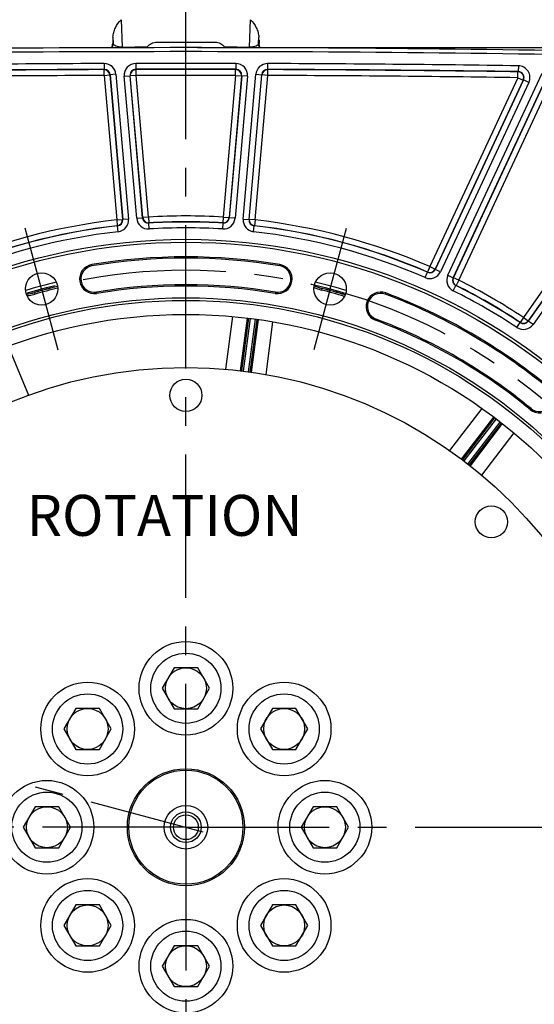
# Model space of a CAD drawing. Units: millimetres. Extents: x 0 to 594, y 0 to 420.
# Drawn here: x 447 to 491, y 242 to 326 of the extents above; entities that cross this region are included whole.
import ezdxf

# ---------------------------------------------------------------- set-up
doc = ezdxf.new("R2010")
doc.units = ezdxf.units.MM
doc.header["$LTSCALE"] = 32.67
doc.linetypes.add('CENTER', pattern=[0.6, 0.375, -0.075, 0.075, -0.075])
doc.layers.get('0').update_dxf_attribs({"linetype": 'CONTINUOUS'})
for name, color, linetype in [('02___PRT_ALL_AXES', 7, 'CONTINUOUS'), ('7_ALL_FEATURES', 7, 'CONTINUOUS'), ('AXE_ASM_REF', 7, 'CONTINUOUS'), ('AXES', 7, 'CONTINUOUS'), ('SOLIDES', 7, 'CONTINUOUS')]:
    doc.layers.add(name, color=color, linetype=linetype)
doc.styles.get("Standard").update_dxf_attribs({"font": 'txt', "width": 0.85})
doc.dimstyles.new('DIMSTYLE_2', dxfattribs={"dimtxt": 3.5, "dimasz": 3.5, "dimexe": 1.5, "dimexo": 1, "dimgap": 0.875, "dimtad": 1, "dimdec": 4, "dimlfac": 4, "dimtxsty": 'STANDARD', "dimblk": '_FILLED', "dimblk1": '_FILLED', "dimblk2": '_FILLED', "dimcen": 0.09, "dimclrt": 5, "dimadec": 0, "dimazin": 0, "dimtp": 0.0001, "dimtm": 0.0001, "dimtfac": 1, "dimtdec": 4, "dimtofl": 0, "dimtmove": 0, "dimatfit": 3, "dimldrblk": '_FILLED', "dimfxl": 1, "dimtolj": 1, "dimarcsym": 0})
doc.dimstyles.new('DIMSTYLE_3', dxfattribs={"dimtxt": 3.5, "dimasz": 3.5, "dimexe": 1.5, "dimexo": 1, "dimgap": 0.875, "dimtad": 1, "dimdec": 0, "dimlfac": 4, "dimtxsty": 'STANDARD', "dimblk": '_FILLED', "dimblk1": '_FILLED', "dimblk2": '_FILLED', "dimcen": 0.09, "dimclrt": 5, "dimadec": 0, "dimazin": 0, "dimtfac": 1, "dimtdec": 0, "dimtofl": 0, "dimtmove": 0, "dimatfit": 3, "dimldrblk": '_FILLED', "dimfxl": 1, "dimtolj": 1, "dimarcsym": 0})
doc.dimstyles.new('DIMSTYLE_4', dxfattribs={"dimtxt": 3.5, "dimasz": 3.5, "dimexe": 1.5, "dimexo": 1, "dimgap": 0.875, "dimtad": 1, "dimlfac": 4, "dimtxsty": 'STANDARD', "dimblk": '_FILLED', "dimblk1": '_FILLED', "dimblk2": '_FILLED', "dimcen": 0.09, "dimclrt": 5, "dimadec": 0, "dimazin": 0, "dimtfac": 1, "dimtofl": 0, "dimtmove": 0, "dimatfit": 3, "dimldrblk": '_FILLED', "dimfxl": 1, "dimtolj": 1, "dimarcsym": 0})

# ---------------------------------------------------------------- blocks, each defined once
blk = doc.blocks.new('_FILLED')
at = {"color": 0, "linetype": 'BYBLOCK'}
blk.add_solid([(0, 0), (-1, 0.214), (-1, -0.214)], dxfattribs=at)
blk = doc.blocks.new('*D4')
at = {"color": 2, "linetype": 'CONTINUOUS'}
for p, q in [((461.867, 351.808), (563.638, 351.808)), ((562.138, 351.808), (562.138, 271.176)), ((562.138, 190.544), (562.138, 271.176)), ((462.065, 190.544), (563.638, 190.544))]:
    blk.add_line(p, q, dxfattribs=at)
at = {"color": 2, "linetype": 'CONTINUOUS', "xscale": 3.5, "yscale": 3.5, "zscale": 3.5}
for p, rotation in [((562.138, 351.808), 90), ((562.138, 190.544), 270)]:
    blk.add_blockref('_FILLED', p, dxfattribs=dict(at, rotation=rotation))
at = {"color": 5, "linetype": 'CONTINUOUS', "insert": (557.763, 271.176), "char_height": 3.5, "width": 8.925, "attachment_point": 2, "rotation": 90, "line_spacing_factor": 0.9}
blk.add_mtext('645', dxfattribs=at)
blk = doc.blocks.new('*D8')
at = {"color": 2, "linetype": 'CONTINUOUS'}
for p, q in [((389.565, 358.905), (389.565, 377.064)), ((532.565, 353.204), (532.565, 377.064)), ((389.565, 375.564), (461.065, 375.564)), ((532.565, 375.564), (461.065, 375.564)), ((389.565, 333.298), (389.565, 356.726)), ((532.565, 324.802), (532.565, 351.248)), ((389.565, 285.379), (389.565, 331.119)), ((532.565, 259.122), (532.565, 323.016)), ((389.565, 257.954), (389.565, 281.974))]:
    blk.add_line(p, q, dxfattribs=at)
at = {"color": 2, "linetype": 'CONTINUOUS', "xscale": 3.5, "yscale": 3.5, "zscale": 3.5, "rotation": 180}
blk.add_blockref('_FILLED', (389.565, 375.564), dxfattribs=at)
at = {"color": 2, "linetype": 'CONTINUOUS', "xscale": 3.5, "yscale": 3.5, "zscale": 3.5}
blk.add_blockref('_FILLED', (532.565, 375.564), dxfattribs=at)
at = {"color": 5, "linetype": 'CONTINUOUS', "insert": (461.065, 379.939), "char_height": 3.5, "width": 8.925, "attachment_point": 2, "line_spacing_factor": 0.9}
blk.add_mtext('572', dxfattribs=at)
blk = doc.blocks.new('*D11')
at = {"color": 2, "linetype": 'CONTINUOUS'}
for p, q in [((462.065, 323.794), (548.766, 323.794)), ((547.266, 323.794), (547.266, 290.481)), ((547.266, 257.169), (547.266, 290.481)), ((544.94, 257.169), (548.766, 257.169))]:
    blk.add_line(p, q, dxfattribs=at)
at = {"color": 2, "linetype": 'CONTINUOUS', "xscale": 3.5, "yscale": 3.5, "zscale": 3.5}
for p, rotation in [((547.266, 323.794), 90), ((547.266, 257.169), 270)]:
    blk.add_blockref('_FILLED', p, dxfattribs=dict(at, rotation=rotation))
at = {"color": 5, "linetype": 'CONTINUOUS', "insert": (542.891, 290.481), "char_height": 3.5, "width": 14.875, "attachment_point": 2, "rotation": 90, "line_spacing_factor": 0.9}
blk.add_mtext('266,5', dxfattribs=at)

msp = doc.modelspace()

# ---------------------------------------------------------------- linework, layer by layer
at = {"color": 7, "linetype": 'CONTINUOUS'}
for p, q in [((460.055087, 270.793586), (459.044724, 269.043586)), ((462.075813, 270.793586), (460.055087, 270.793586)), ((463.086176, 269.043586), (462.075813, 270.793586)), ((459.044724, 269.043586), (460.055087, 267.293586)), ((462.075813, 267.293586), (463.086176, 269.043586)), ((451.658197, 267.315472), (450.647834, 265.565472)), ((453.678923, 267.315472), (451.658197, 267.315472)), ((454.689286, 265.565472), (453.678923, 267.315472)), ((460.055087, 267.293586), (462.075813, 267.293586)), ((468.451983, 267.315485), (467.44162, 265.565485)), ((470.472709, 267.315485), (468.451983, 267.315485)), ((471.483072, 265.565485), (470.472709, 267.315485)), ((450.647834, 265.565472), (451.658197, 263.815472)), ((453.678923, 263.815472), (454.689286, 265.565472)), ((467.44162, 265.565485), (468.451983, 263.815485)), ((470.472709, 263.815485), (471.483072, 265.565485)), ((451.658197, 263.815472), (453.678923, 263.815472)), ((468.451983, 263.815485), (470.472709, 263.815485)), ((448.180096, 258.918577), (447.169733, 257.168577)), ((450.200822, 258.918577), (448.180096, 258.918577)), ((451.211185, 257.168577), (450.200822, 258.918577)), ((471.930096, 258.918594), (470.919733, 257.168594)), ((473.950822, 258.918594), (471.930096, 258.918594)), ((474.961185, 257.168594), (473.950822, 258.918594)), ((447.169733, 257.168577), (448.180096, 255.418577)), ((450.200822, 255.418577), (451.211185, 257.168577)), ((470.919733, 257.168594), (471.930096, 255.418594)), ((473.950822, 255.418594), (474.961185, 257.168594)), ((448.180096, 255.418577), (450.200822, 255.418577)), ((471.930096, 255.418594), (473.950822, 255.418594)), ((451.658209, 250.521686), (450.647846, 248.771686)), ((453.678935, 250.521686), (451.658209, 250.521686)), ((454.689298, 248.771686), (453.678935, 250.521686)), ((468.451995, 250.521699), (467.441632, 248.771699)), ((470.472721, 250.521699), (468.451995, 250.521699)), ((471.483084, 248.771699), (470.472721, 250.521699)), ((450.647846, 248.771686), (451.658209, 247.021686)), ((453.678935, 247.021686), (454.689298, 248.771686)), ((467.441632, 248.771699), (468.451995, 247.021699)), ((470.472721, 247.021699), (471.483084, 248.771699)), ((451.658209, 247.021686), (453.678935, 247.021686)), ((460.055105, 247.043586), (459.044742, 245.293586)), ((462.075831, 247.043586), (460.055105, 247.043586)), ((463.086194, 245.293586), (462.075831, 247.043586)), ((468.451995, 247.021699), (470.472721, 247.021699)), ((459.044742, 245.293586), (460.055105, 243.543586)), ((462.075831, 243.543586), (463.086194, 245.293586)), ((460.055105, 243.543586), (462.075831, 243.543586))]:
    msp.add_line(p, q, dxfattribs=at)
for centre, radius in [((461.065459, 257.168586), 49.995636), ((448.739202, 303.170803), 1.381546), ((473.391716, 303.170803), 1.381546), ((461.065459, 257.168586), 45.24375), ((461.065459, 257.168586), 45.027244), ((461.065459, 257.168586), 43.825911), ((461.065459, 257.168586), 39.29), ((461.065432, 294.078586), 1.375), ((487.164751, 283.267916), 1.375), ((461.06545, 269.043586), 3), ((461.06545, 269.043586), 1.75), ((452.66856, 265.565472), 3), ((469.462346, 265.565485), 3), ((452.66856, 265.565472), 1.75), ((469.462346, 265.565485), 1.75), ((449.190459, 257.168577), 3), ((472.940459, 257.168594), 3), ((449.190459, 257.168577), 1.75), ((472.940459, 257.168594), 1.75), ((452.668572, 248.771686), 3), ((469.462358, 248.771699), 3), ((452.668572, 248.771686), 1.75), ((469.462358, 248.771699), 1.75), ((461.065468, 245.293586), 3), ((461.065468, 245.293586), 1.75)]:
    msp.add_circle(centre, radius, dxfattribs=at)
for centre, radius, start, end in [((461.065459, -1676.581414), 2000.375, 88.759455061, 91.240544939), ((461.065459, 257.168586), 48.745636, 80.50795775, 99.49204225), ((453.232204, 304.01824), 1.245636, 99.49204225, 279.49204225), ((468.898713, 304.01824), 1.245636, 260.50795775, 80.50795775), ((461.065459, 257.168586), 47.875, 103.36947079, 106.63055904), ((461.065459, 257.168586), 47.5, 103.34317453, 105.79713071), ((461.065459, 257.168586), 46.254364, 80.50795775, 99.49204225), ((473.642836, 306.860724), 3.759098, 244.77371152, 247.24376846), ((461.065459, 257.168586), 47.875, 73.36947079, 76.63055904), ((473.645605, 306.867886), 3.766773, 247.24707363, 252.91630492), ((473.641931, 306.85583), 3.75417, 252.91585252, 255.78206219), ((461.065459, 257.168586), 47.5, 73.34317453, 75.7971307), ((447.110139, 306.501729), 3.768997, 274.78524547, 285.76957648), ((477.706489, 301.658204), 1.245636, 69.49204225, 249.49204225), ((461.065459, 257.168586), 48.745636, 50.50795775, 69.49204225), ((461.065459, 257.168586), 46.254364, 50.50795775, 69.49204225), ((491.274083, 293.824949), 1.245636, 230.50795775, 50.50795775)]:
    msp.add_arc(centre, radius, start, end, dxfattribs=at)
at = {"layer": '02___PRT_ALL_AXES', "color": 7, "linetype": 'CONTINUOUS'}
for centre in [(461.06545, 269.043586), (452.66856, 265.565472), (469.462346, 265.565485), (449.190459, 257.168577), (472.940459, 257.168594), (452.668572, 248.771686), (469.462358, 248.771699), (461.065468, 245.293586)]:
    msp.add_circle(centre, 4, dxfattribs=at)
at = {"layer": '7_ALL_FEATURES', "color": 7, "linetype": 'CONTINUOUS'}
for radius in [5, 4.874992, 1.8625, 1.3125, 1.0625]:
    msp.add_circle((461.065459, 257.168586), radius, dxfattribs=at)
at = {"layer": 'AXE_ASM_REF', "color": 2, "linetype": 'CENTER'}
for q in [(461.065459, 261.168611), (457.065434, 257.168586), (465.065484, 257.168586), (461.065459, 253.168561)]:
    msp.add_line((461.065459, 257.168586), q, dxfattribs=at)
at = {"layer": 'AXES', "color": 2, "linetype": 'CENTER'}
for p, q in [((461.065459, 257.168586), (461.065459, 340.043586)), ((448.739202, 303.170803), (447.348049, 308.362654)), ((473.391716, 303.170803), (474.782868, 308.362654)), ((448.739202, 303.170803), (450.130354, 297.978952)), ((473.391716, 303.170803), (472.000564, 297.978952)), ((415.063241, 269.494843), (462.508125, 256.782024)), ((461.065459, 257.168586), (378.190459, 257.168586)), ((461.065459, 257.168586), (543.940459, 257.168586)), ((461.065459, 257.168586), (461.065459, 184.870524))]:
    msp.add_line(p, q, dxfattribs=at)
msp.add_circle((461.065459, 257.168586), 47.625, dxfattribs=at)
at = {"layer": 'SOLIDES', "color": 7, "linetype": 'CONTINUOUS'}
for p, q in [((455.533493, 326.182803), (455.616076, 323.84652)), ((466.514842, 323.84652), (466.597424, 326.182803)), ((454.815459, 324.418966), (454.815459, 324.155323)), ((454.815459, 324.155323), (454.848311, 324.148884)), ((454.828718, 324.703174), (454.848311, 324.148884)), ((458.582364, 324.27534), (463.548552, 324.27534)), ((467.282607, 324.148884), (467.3022, 324.703174)), ((467.282607, 324.148884), (467.315459, 324.155323)), ((467.315459, 324.418966), (467.315459, 324.155323)), ((455.616272, 323.786112), (455.616076, 323.84652)), ((466.514646, 323.786112), (466.514842, 323.84652)), ((454.085836, 322.43266), (454.087581, 321.932739)), ((456.794005, 322.440281), (456.795073, 321.940358)), ((465.336913, 322.440281), (465.335845, 321.940358)), ((468.045082, 322.43266), (468.043337, 321.932739)), ((454.087585, 321.932739), (454.071308, 321.914922)), ((454.073058, 321.415001), (454.071308, 321.914922)), ((454.073058, 321.415001), (454.571079, 321.458573)), ((454.587347, 321.476398), (454.571079, 321.458573)), ((454.571079, 321.458573), (455.650755, 309.117823)), ((454.587347, 321.476398), (455.669956, 309.102123)), ((455.08537, 321.51996), (454.587348, 321.476389)), ((455.08537, 321.51996), (456.167977, 309.145704)), ((456.814455, 321.92264), (456.795069, 321.940358)), ((456.815519, 321.422717), (456.814455, 321.92264)), ((465.315399, 321.422717), (465.316462, 321.92264)), ((465.335849, 321.940358), (465.316462, 321.92264)), ((465.962941, 309.145704), (467.045548, 321.51996)), ((466.460962, 309.102123), (467.54357, 321.476398)), ((466.480163, 309.117823), (467.559838, 321.458573)), ((467.045548, 321.51996), (467.54357, 321.476389)), ((467.559838, 321.458573), (467.54357, 321.476398)), ((468.05786, 321.415001), (467.559838, 321.458573)), ((468.059609, 321.914922), (468.043333, 321.932739)), ((468.05786, 321.415001), (468.059609, 321.914922)), ((483.444808, 304.336063), (491.50521, 321.621651)), ((489.428283, 321.225914), (489.435379, 321.725787)), ((489.463084, 321.743155), (489.435379, 321.725787)), ((489.470184, 322.243029), (489.463081, 321.743155)), ((454.073058, 321.415001), (455.152734, 309.074252)), ((455.800098, 321.353293), (456.298119, 321.396864)), ((456.862805, 309.206494), (455.800098, 321.353293)), ((457.360828, 309.250055), (456.298119, 321.396873)), ((456.317497, 321.379146), (456.298119, 321.396873)), ((456.815519, 321.422717), (456.317497, 321.379146)), ((457.377011, 309.268851), (456.317497, 321.379146)), ((457.875032, 309.312422), (456.815519, 321.422717)), ((465.315399, 321.422717), (464.255886, 309.312422)), ((465.813421, 321.379146), (464.753907, 309.268851)), ((465.832799, 321.396873), (464.77009, 309.250055)), ((466.33082, 321.353293), (465.268113, 309.206494)), ((465.315399, 321.422717), (465.813421, 321.379146)), ((465.832799, 321.396873), (465.813421, 321.379146)), ((466.33082, 321.353293), (465.832798, 321.396864)), ((466.978184, 309.074252), (468.05786, 321.415001)), ((489.428283, 321.225914), (481.897722, 305.076574)), ((489.881368, 321.014637), (482.350807, 304.865297)), ((489.909066, 321.032014), (482.359585, 304.8421)), ((490.362147, 320.820728), (482.812674, 304.630832)), ((483.897889, 304.124777), (491.958299, 321.410383)), ((483.921302, 304.132963), (491.969526, 321.392436)), ((484.374387, 303.921686), (492.422611, 321.181159)), ((489.428283, 321.225914), (489.881368, 321.014637)), ((489.909066, 321.032014), (489.881368, 321.014637)), ((490.362147, 320.820728), (489.909062, 321.032005)), ((504.510913, 320.694727), (490.314499, 300.420146)), ((504.920421, 320.407974), (490.724018, 300.133409)), ((501.003787, 316.588585), (489.900368, 300.731259)), ((501.413301, 316.301841), (490.309881, 300.444515)), ((455.152734, 309.074252), (455.650755, 309.117823)), ((455.152734, 309.074252), (455.209316, 308.57754)), ((455.650755, 309.117823), (455.669956, 309.102123)), ((456.167977, 309.145704), (455.669955, 309.102133)), ((456.862805, 309.206494), (457.360827, 309.250065)), ((457.360828, 309.250055), (457.377011, 309.268851)), ((457.875032, 309.312422), (457.377011, 309.268851)), ((457.875032, 309.312422), (457.905563, 308.813431)), ((464.255886, 309.312422), (464.225355, 308.813431)), ((464.255886, 309.312422), (464.753907, 309.268851)), ((464.753907, 309.268851), (464.77009, 309.250055)), ((465.268113, 309.206494), (464.770091, 309.250065)), ((465.962941, 309.145704), (466.460962, 309.102133)), ((466.460962, 309.102123), (466.480163, 309.117823)), ((466.978184, 309.074252), (466.480163, 309.117823)), ((466.978184, 309.074252), (466.921602, 308.57754)), ((455.209316, 308.57754), (455.228355, 308.561832)), ((455.284769, 308.065101), (455.228351, 308.561831)), ((457.889541, 308.794655), (457.905563, 308.813431)), ((457.92024, 308.295675), (457.889544, 308.794656)), ((464.210677, 308.295675), (464.241373, 308.794656)), ((464.225355, 308.813431), (464.241377, 308.794655)), ((466.846149, 308.065101), (466.902567, 308.561831)), ((466.902563, 308.561832), (466.921602, 308.57754)), ((453.044945, 305.138212), (453.026786, 305.246822)), ((469.085973, 305.138212), (469.104132, 305.246822)), ((481.897722, 305.076574), (481.698367, 304.618118)), ((481.897722, 305.076574), (482.350807, 304.865297)), ((482.350807, 304.865297), (482.359585, 304.8421)), ((482.812674, 304.630832), (482.359589, 304.842109)), ((481.507492, 304.136606), (481.706998, 304.594996)), ((481.698367, 304.618118), (481.707002, 304.594994)), ((483.444808, 304.336063), (483.897893, 304.124786)), ((483.897889, 304.124777), (483.921302, 304.132963)), ((484.374387, 303.921686), (483.921302, 304.132963)), ((484.374387, 303.921686), (484.151332, 303.474282)), ((472.683579, 303.067989), (472.718484, 303.205953)), ((483.905164, 303.018553), (484.128071, 303.466031)), ((484.128068, 303.466032), (484.151332, 303.474282)), ((448.17782, 302.72786), (448.139055, 302.864774)), ((453.419464, 302.898268), (453.437623, 302.789658)), ((468.711454, 302.898268), (468.693295, 302.789658)), ((478.104304, 302.721758), (478.142882, 302.824896)), ((464.491379, 296.308724), (465.087989, 300.808907)), ((465.742832, 296.17905), (466.338026, 300.674607)), ((466.412948, 300.665773), (465.82101, 296.169553)), ((466.561928, 300.648207), (465.969851, 296.150932)), ((466.417586, 296.092234), (467.009431, 300.587744)), ((466.566121, 296.07129), (467.158057, 300.567494)), ((467.232802, 300.55731), (466.644086, 296.060175)), ((477.308674, 300.59465), (477.270096, 300.491512)), ((489.900368, 300.731259), (489.624432, 300.314386)), ((489.900368, 300.731259), (490.309881, 300.444515)), ((490.309881, 300.444515), (490.314499, 300.420146)), ((490.724018, 300.133409), (490.314504, 300.420154)), ((468.474796, 300.361911), (467.886459, 295.861538)), ((489.352843, 299.873335), (489.628917, 300.290116)), ((489.624432, 300.314386), (489.62892, 300.290114)), ((445.885473, 298.279766), (447.626142, 294.088166)), ((483.602462, 289.35198), (486.369232, 292.950945)), ((490.551926, 292.948654), (490.481895, 292.863676)), ((484.621415, 288.613952), (487.384648, 292.209623)), ((487.445116, 292.164513), (484.684371, 288.566639)), ((487.565355, 292.074812), (484.80396, 288.476092)), ((485.162361, 288.20139), (487.922671, 291.798697)), ((485.280525, 288.108985), (488.04126, 291.706846)), ((488.100898, 291.660654), (485.342487, 288.060377)), ((489.078795, 290.870433), (486.319095, 287.267166))]:
    msp.add_line(p, q, dxfattribs=at)
for radius in [50.245674, 49.995712]:
    msp.add_circle((461.065459, 257.168586), radius, dxfattribs=at)
for centre, radius, start, end in [((461.065459, -1676.581414), 2000.032726, 88.759415056, 91.240584944), ((458.564697, 323.291507), 0.974899, 144.95911286, 149.19448078), ((463.566207, 323.291497), 0.974916, 30.80562705, 35.04089701), ((461.065459, -1676.581414), 1999.026259, 90.200049278, 90.814159221), ((454.089374, 321.43287), 0.999795, 4.99728722, 90.20276205), ((456.796067, 321.440503), 0.999778, 90.1182074, 185.00422045), ((461.065459, -1676.581414), 1999.026259, 89.877572147, 90.122427853), ((465.334851, 321.440503), 0.999778, 354.99577905, 89.8817931), ((468.041544, 321.43287), 0.999795, 89.79723795, 175.00271277), ((461.065459, -1676.581414), 1999.026259, 89.185840779, 89.799950722), ((461.065459, -1676.581414), 1998.526335, 90.200049169, 90.814159312), ((461.065459, -1676.581414), 1998.508575, 90.200517589, 90.813372197), ((454.072891, 321.414819), 0.500106, 5.01917129, 90.18134631), ((454.089533, 321.433044), 0.499698, 4.97725725, 90.22334793), ((456.79586, 321.440692), 0.499663, 90.09072582, 185.03105005), ((456.815724, 321.422529), 0.500113, 90.14533632, 184.97653693), ((461.065459, -1676.581414), 1998.526335, 89.877572045, 90.122427955), ((461.065459, -1676.581414), 1998.508575, 89.878126743, 90.121873257), ((465.315194, 321.422529), 0.500113, 355.02346307, 89.85466368), ((465.335049, 321.440684), 0.499673, 354.96995288, 89.9082707), ((468.041385, 321.433044), 0.499698, 89.7766521, 175.02274247), ((468.058026, 321.414819), 0.500106, 89.81865369, 174.98082871), ((461.065459, -1676.581414), 1998.526335, 89.185840689, 89.799950831), ((461.065459, -1676.581414), 1998.508575, 89.186627803, 89.799482411), ((489.427956, 321.225709), 0.500135, 335.03707151, 89.1495563), ((489.45648, 321.243597), 0.499598, 334.94403874, 89.24261715), ((489.456164, 321.243399), 0.999722, 334.98940978, 89.196431), ((461.065459, -1676.581414), 1998.008651, 90.200517589, 90.813372197), ((461.065459, -1676.581414), 1998.008651, 89.878126743, 90.121873257), ((461.065459, -1676.581414), 1998.008651, 89.186627803, 89.799482411), ((461.065459, 257.168586), 52.241349, 96.49871587, 113.50128413), ((455.152536, 309.074413), 0.500106, 276.51908063, 4.97963523), ((455.172186, 309.058356), 0.49969, 276.45411022, 5.02489946), ((455.171995, 309.058511), 0.999789, 276.47656584, 5.00316863), ((457.858797, 309.293576), 0.999789, 184.99684993, 273.5234156), ((457.858629, 309.293382), 0.499681, 184.97427351, 273.54670143), ((457.875198, 309.312615), 0.500106, 185.02036477, 273.48091937), ((461.065459, 257.168586), 52.241349, 86.49871587, 93.50128413), ((461.065459, 257.168586), 51.723665, 86.47973058, 93.52026939), ((461.065459, 257.168586), 51.741425, 86.49871587, 93.50128413), ((464.272121, 309.293576), 0.999789, 266.4765844, 355.00315007), ((464.255719, 309.312615), 0.500106, 266.51908063, 354.97963523), ((464.272288, 309.293382), 0.499681, 266.45330149, 355.02572632), ((466.958923, 309.058512), 0.999789, 174.99684999, 263.52341555), ((466.958724, 309.058349), 0.499681, 174.97427705, 263.54671463), ((466.978381, 309.074413), 0.500106, 175.02036477, 263.48091937), ((461.065459, 257.168586), 52.241349, 66.49871587, 83.50128413), ((461.065459, 257.168586), 51.723665, 96.47973072, 113.52026951), ((461.065459, 257.168586), 51.741425, 96.49871587, 113.50128413), ((461.065459, 257.168586), 51.223741, 96.47973447, 113.52026553), ((461.065459, 257.168586), 51.223741, 86.47973447, 93.52026553), ((461.065459, 257.168586), 51.223741, 66.47973447, 83.52026553), ((461.065459, 257.168586), 51.723665, 66.47973047, 83.52026926), ((461.065459, 257.168586), 51.741425, 66.49871587, 83.50128413), ((461.065459, 257.168586), 48.635519, 80.50795775, 99.49204225), ((453.232204, 304.01824), 1.135519, 99.49204225, 279.49204225), ((468.898713, 304.01824), 1.135519, 260.50795775, 80.50795775), ((481.906532, 305.053312), 0.999789, 246.47658445, 335.00315001), ((481.897631, 305.076812), 0.500106, 246.51908063, 334.97963523), ((481.906623, 305.053072), 0.499681, 246.453313, 335.02573399), ((484.350903, 303.913483), 0.999789, 154.99684999, 243.52341555), ((484.350661, 303.913398), 0.499681, 154.97428471, 243.54673291), ((484.374627, 303.92177), 0.500106, 155.02036477, 243.48091937), ((461.065459, 257.168586), 52.241349, 56.49871587, 63.50128413), ((461.12013, 257.023117), 47.641933, 103.36735664, 105.81063611), ((461.065459, 257.168586), 47.346257, 103.3683813, 105.77519379), ((461.065459, 257.168586), 46.364481, 80.50795775, 99.49204225), ((473.633139, 306.839323), 3.888804, 245.43764121, 247.98216077), ((473.633932, 306.849419), 3.756374, 244.86521308, 246.13118978), ((473.637707, 306.857986), 3.765736, 246.13141808, 247.9801351), ((473.646188, 306.873738), 3.9256, 247.99390983, 255.80557526), ((473.650899, 306.893483), 3.80359, 247.9963967, 255.81032066), ((461.065459, 257.168586), 47.34537, 73.37690729, 75.7955585), ((461.158741, 257.523375), 47.122388, 73.32912303, 75.79963931), ((461.065459, 257.168586), 51.223741, 56.47973447, 63.52026553), ((461.065459, 257.168586), 51.723665, 56.47973037, 63.52026908), ((461.065459, 257.168586), 51.741425, 56.49871587, 63.50128413), ((447.103381, 306.521913), 3.800976, 274.90403545, 285.81174703), ((447.11183, 306.532268), 3.952502, 275.37619618, 278.3407109), ((447.104037, 306.582439), 4.003273, 278.34690609, 285.80018207), ((477.706489, 301.658204), 1.135519, 69.49204225, 249.49204225), ((461.065459, 257.168586), 48.635519, 50.50795775, 69.49204225), ((461.065459, 257.168586), 46.364481, 50.50795775, 69.49204225), ((489.90032, 300.73151), 0.500106, 236.51908063, 324.97963523), ((489.905053, 300.706569), 0.499681, 236.4533238, 325.02573872), ((489.905005, 300.706821), 0.999789, 236.47658445, 325.00315001), ((491.274083, 293.824949), 1.135519, 230.50795775, 50.50795775)]:
    msp.add_arc(centre, radius, start, end, dxfattribs=at)
for centre, major_axis, start_param, end_param in [((456.899957, 324.834088), (0.882942, 2.440832), -4.387849682, -4.275000453), ((465.230961, 324.834088), (-0.882942, 2.440832), -2.008184855, -1.895335625)]:
    msp.add_ellipse(centre, major_axis=major_axis, ratio=0.773615262, start_param=start_param, end_param=end_param, dxfattribs=at)
for points, knots in [([(454.828718, 324.703174), (454.840904, 324.834581), (454.893163, 325.10448), (455.084057, 325.627545), (455.333599, 325.983713), (455.533493, 326.182803)], [0, 0, 0, 0, 0.237650367, 0.491951888, 1, 1, 1, 1]), ([(466.597424, 326.182803), (466.79732, 325.983712), (467.046862, 325.627542), (467.237755, 325.104478), (467.290014, 324.83458), (467.3022, 324.703174)], [0, 0, 0, 0, 0.508050511, 0.762351645, 1, 1, 1, 1]), ([(454.848311, 324.148884), (454.858654, 324.109584), (454.925181, 324.026302), (455.08723, 323.938303), (455.325355, 323.868875), (455.512329, 323.849092), (455.616076, 323.84652)], [0, 0, 0, 0, 0.14161529, 0.348492588, 0.638356672, 1, 1, 1, 1]), ([(457.766506, 323.851255), (457.855802, 323.978592), (458.10226, 324.19631), (458.422424, 324.275291), (458.582364, 324.27534)], [0, 0, 0, 0, 0.493004765, 1, 1, 1, 1]), ([(463.548552, 324.27534), (463.708492, 324.275291), (464.028657, 324.196311), (464.275115, 323.978592), (464.364412, 323.851255)], [0, 0, 0, 0, 0.50699505, 1, 1, 1, 1]), ([(466.514842, 323.84652), (466.618591, 323.849091), (466.805568, 323.868877), (467.043694, 323.938305), (467.205741, 324.026306), (467.272263, 324.109585), (467.282607, 324.148884)], [0, 0, 0, 0, 0.361652123, 0.651517576, 0.85839018, 1, 1, 1, 1]), ([(472.71987, 303.216673), (472.719495, 303.214882), (472.720157, 303.211165), (472.718876, 303.207696), (472.718514, 303.205942)], [0, 0, 0, 0, 0.505489929, 1, 1, 1, 1]), ([(448.134432, 302.874604), (448.135171, 302.872918), (448.137389, 302.869968), (448.138548, 302.866479), (448.139061, 302.864758)], [0, 0, 0, 0, 0.506173265, 1, 1, 1, 1])]:
    msp.add_open_spline(points, degree=3, knots=knots, dxfattribs=at)
for points in [[(454.71627, 323.783442), (454.7802, 323.895008), (454.815484, 324.027642), (454.815459, 324.156226)], [(454.753072, 323.783494), (454.814357, 323.893432), (454.848123, 324.023018), (454.848311, 324.148884)], [(467.377846, 323.783494), (467.31656, 323.893432), (467.282794, 324.023018), (467.282607, 324.148884)], [(467.414648, 323.783441), (467.350862, 323.894755), (467.315585, 324.027029), (467.315459, 324.155323)], [(455.616076, 323.84652), (456.332885, 323.848487), (457.049695, 323.850065), (457.766506, 323.851255)], [(464.364412, 323.851255), (465.081223, 323.850065), (465.798033, 323.848487), (466.514842, 323.84652)]]:
    msp.add_open_spline(points, degree=3, dxfattribs=at)

# ---------------------------------------------------------------- texts
at = {"color": 5, "linetype": 'CONTINUOUS', "insert": (447.454454, 285.570431), "char_height": 3.5, "width": 23.8, "attachment_point": 1, "line_spacing_factor": 0.9}
msp.add_mtext('ROTATION', dxfattribs=at)

# ---------------------------------------------------------------- dimensions: what is measured, and where the dimension line sits
at = {"color": 2, "linetype": 'CONTINUOUS'}
dim = msp.add_linear_dim(base=(532.565498, 375.56368), p1=(389.56542, 256.953978), p2=(532.565498, 258.122064), dimstyle='DIMSTYLE_4', dxfattribs=at)
dim.commit()
dim.dimension.update_dxf_attribs({"geometry": '*D8', "text_midpoint": (461.065472, 375.56368), "dimtype": 160})
for base, p1, p2, dimstyle, picture, middle in [((562.138165, 351.808457), (461.065459, 190.543586), (460.867295, 351.808457), 'DIMSTYLE_3', '*D4', (562.138165, 271.268983)), ((547.266157, 323.793586), (543.940459, 257.168586), (461.065459, 323.793586), 'DIMSTYLE_2', '*D11', (547.266157, 290.574051))]:
    dim = msp.add_linear_dim(base=base, p1=p1, p2=p2, angle=90, dimstyle=dimstyle, dxfattribs=at)
    dim.commit()
    dim.dimension.update_dxf_attribs({"geometry": picture, "text_midpoint": middle, "dimtype": 160})

doc.saveas('drawing.dxf')
